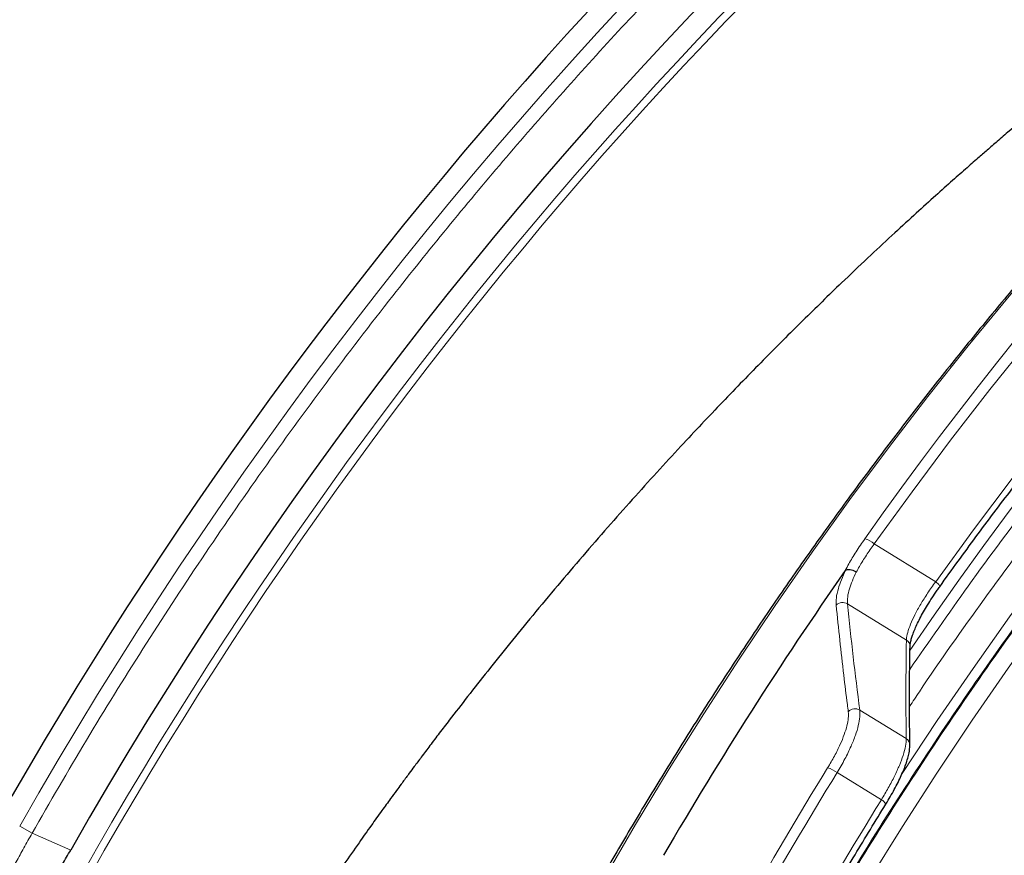
# Model space of a CAD drawing. Units: millimetres. Extents: x 21 to 201, y 9 to 287.
# Drawn here: x 125 to 130, y 117 to 121 of the extents above; entities that cross this region are included whole.
import ezdxf

# ---------------------------------------------------------------- set-up
doc = ezdxf.new("R2010")
doc.units = ezdxf.units.MM

msp = doc.modelspace()

# ---------------------------------------------------------------- linework, layer by layer
at = {"color": 8, "linetype": 'Continuous', "lineweight": 18}
for p, q in [((129.10452, 118.074339), (129.413353, 117.884591)), ((129.266296, 117.591402), (128.969855, 117.773536)), ((129.031759, 117.239842), (129.265476, 117.096246)), ((129.140678, 116.789381), (128.918201, 116.926072)), ((124.810407, 116.656549), (124.872496, 116.621259)), ((125.066624, 116.536698), (124.872496, 116.621259))]:
    msp.add_line(p, q, dxfattribs=at)
at = {"color": 7, "linetype": 'Continuous', "lineweight": 25}
for p, q in [((129.43364, 117.859798), (129.433534, 117.859631)), ((129.284381, 117.55964), (129.284378, 117.558474))]:
    msp.add_line(p, q, dxfattribs=at)
at = {"color": 8, "linetype": 'Continuous', "lineweight": 18, "flags": 128}
for points in [[(127.583319, 116.103182), (127.74046, 116.382845), (127.905146, 116.665417), (128.074165, 116.945076), (128.247471, 117.221748), (128.425018, 117.495358), (128.606758, 117.765832), (128.792642, 118.033098), (128.98262, 118.297084), (129.17664, 118.557718), (129.374652, 118.814931), (129.576601, 119.068653), (129.782433, 119.318817), (129.992093, 119.565354), (130.205524, 119.808199), (130.422669, 120.047287), (130.64347, 120.282552), (130.867866, 120.513932), (131.095799, 120.741364)], [(132.726587, 120.744984), (132.492555, 120.535093), (132.261874, 120.321041), (132.03461, 120.102889), (131.810828, 119.880699), (131.59059, 119.654533), (131.37396, 119.424456), (131.160997, 119.190533), (130.951764, 118.952829), (130.746318, 118.711413), (130.544718, 118.466352), (130.347022, 118.217716), (130.153285, 117.965576), (129.963561, 117.710002), (129.777906, 117.451068), (129.59637, 117.188846), (129.419006, 116.92341), (129.245864, 116.654837), (129.076994, 116.383201), (128.912441, 116.10858)], [(131.404398, 120.760423), (131.176983, 120.534907), (130.953062, 120.305467), (130.732694, 120.072163), (130.515938, 119.835059), (130.302852, 119.594217), (130.093493, 119.349701), (129.887917, 119.101577), (129.686178, 118.849911), (129.48833, 118.594771), (129.294427, 118.336224), (129.10452, 118.074339)], [(132.523253, 120.751405), (132.291237, 120.540457), (132.062558, 120.325422), (131.83728, 120.106359), (131.615466, 119.883329), (131.397177, 119.656394), (131.182475, 119.425617), (130.971418, 119.191063), (130.764065, 118.952796), (130.560475, 118.710883), (130.360703, 118.465391), (130.164806, 118.216389), (129.972837, 117.963945), (129.78485, 117.70813), (129.600898, 117.449015), (129.421031, 117.186671), (129.2453, 116.921173), (129.238021, 116.90997)], [(129.413353, 117.884591), (129.603235, 118.145082), (129.797153, 118.402185), (129.995053, 118.655827), (130.196881, 118.905939), (130.402582, 119.152453), (130.612098, 119.3953), (130.825373, 119.634414), (131.042347, 119.869728), (131.262961, 120.101178), (131.487153, 120.328701), (131.714863, 120.552233), (131.946027, 120.771713)], [(129.413353, 117.884591), (129.419194, 117.879633), (129.424282, 117.874856), (129.42843, 117.870438), (129.431485, 117.866539), (129.433336, 117.863304), (129.433913, 117.860851), (129.43364, 117.859798)]]:
    msp.add_lwpolyline(points, dxfattribs=at)
at = {"color": 7, "linetype": 'Continuous', "lineweight": 25}
for centre, radius, start, end in [((143.842497, 105.839079), 22, 57, 163.0098204), ((143.842497, 105.839079), 21.609545, 87.5011331, 150.3275228), ((143.842497, 105.839079), 22, 196.9901796, 57), ((145.686472, 106.259313), 20.40256, 145.071801, 149.8384316)]:
    msp.add_arc(centre, radius, start, end, dxfattribs=at)
at = {"color": 8, "linetype": 'Continuous', "lineweight": 18}
for centre, radius, start, end in [((143.842497, 105.839079), 21.891507, 87.4673088, 150.3869429), ((143.842497, 105.839079), 21.499828, 57, 162.6021061), ((143.842497, 105.839079), 21.461374, 57, 162.5699352), ((144.607912, 107.125672), 18.528135, 103.6838763, 145.8005555), ((144.803107, 106.972628), 19.280742, 114.633198, 144.7506386), ((143.842497, 105.839079), 21.499828, 197.3978939, 57), ((143.842497, 105.839079), 21.461374, 197.4300648, 57), ((129.028199, 117.991449), 0.112675, 47.362664, 74.912188), ((128.945839, 117.734209), 0.04608, 58.588606, 135.363553), ((129.245727, 117.55866), 0.038666, 1.451689, 57.862432), ((129.00797, 117.200227), 0.046209, 59.015234, 136.888821), ((129.245143, 117.063632), 0.038433, 1.59129, 58.059127), ((146.352381, 106.158873), 20.544066, 148.3151022, 152.9976166), ((146.36316, 106.158196), 20.50058, 148.3151022, 152.9976166), ((128.836524, 116.820424), 0.133538, 52.292107, 75.297237), ((146.341076, 106.154206), 20.222775, 148.2710918, 153.0179294), ((129.120371, 116.747941), 0.046148, 24.1766, 63.89323)]:
    msp.add_arc(centre, radius, start, end, dxfattribs=at)
for centre, major_axis, start_param, end_param in [((145.457715, 106.928348), (-13.972081, 19.084771), 0.67333039, 0.70440511), ((145.756117, 104.819626), (-13.898999, 18.984948), 0.55104608, 0.58263173)]:
    msp.add_ellipse(centre, major_axis=major_axis, ratio=0.46761927, start_param=start_param, end_param=end_param, dxfattribs=at)
for points, knots in [([(124.872496, 116.621259), (124.962721, 116.777397), (125.143077, 117.089515), (125.428114, 117.548878), (125.723516, 118.001333), (126.030337, 118.446282), (126.350187, 118.886481), (126.659999, 119.291219), (126.957166, 119.661787), (127.237225, 119.997026), (127.523888, 120.326506), (127.817154, 120.650228), (128.117024, 120.968192), (128.453729, 121.311196), (128.829254, 121.676603), (129.245781, 122.061348), (129.671995, 122.434959), (130.107891, 122.797433), (130.554299, 123.14942), (131.03857, 123.511257), (131.562186, 123.87972), (132.125718, 124.250714), (132.700636, 124.604167), (133.256921, 124.922881), (133.792017, 125.209537), (134.303709, 125.466608), (134.821747, 125.710029), (135.346131, 125.939804), (135.875599, 126.155412), (136.370974, 126.342232), (136.830397, 126.503415), (137.253581, 126.642238), (137.679415, 126.772347), (138.107901, 126.893742), (138.539039, 127.006424), (139.008465, 127.118934), (139.516353, 127.228445), (140.062815, 127.331772), (140.611505, 127.42108), (141.162421, 127.496367), (141.712098, 127.557252), (142.290098, 127.606558), (142.895984, 127.641842), (143.532646, 127.659905), (144.169788, 127.66067), (144.594327, 127.645463), (144.806714, 127.637855)], [0, 0, 0, 0, 0.02257686, 0.04513066, 0.06767527, 0.09022456, 0.1127924, 0.13579512, 0.15403341, 0.17226032, 0.19048316, 0.20870929, 0.22694601, 0.24520065, 0.26888365, 0.29254022, 0.31618637, 0.33983809, 0.36351141, 0.38735395, 0.41551701, 0.44366102, 0.47181297, 0.49999986, 0.52391736, 0.5478076, 0.57168707, 0.59557227, 0.61947967, 0.6432552, 0.66185059, 0.68043389, 0.69901287, 0.71759529, 0.73618893, 0.75480154, 0.77802912, 0.8012318, 0.82442467, 0.84762284, 0.87084142, 0.89365864, 0.92024559, 0.94681633, 0.97339356, 1, 1, 1, 1]), ([(140.248183, 125.086058), (140.096516, 125.049045), (139.793255, 124.975036), (139.341889, 124.848608), (138.89127, 124.710306), (138.439122, 124.557963), (137.985873, 124.391525), (137.534091, 124.211449), (137.083007, 124.017248), (136.647982, 123.815621), (136.228964, 123.607783), (135.829303, 123.396923), (135.43119, 123.17401), (135.034996, 122.938899), (134.641204, 122.691454), (134.253195, 122.433671), (133.850857, 122.151437), (133.435724, 121.843057), (133.009539, 121.506734), (132.591449, 121.156586), (132.180809, 120.791879), (131.778202, 120.412731), (131.385151, 120.020271), (131.001587, 119.614317), (130.628028, 119.195133), (130.264914, 118.763046), (129.913878, 118.319081), (129.585143, 117.880041), (129.379911, 117.583757), (129.282764, 117.44351)], [0, 0, 0, 0, 0.03484052, 0.06966446, 0.10449395, 0.13984562, 0.17584867, 0.21184463, 0.24785794, 0.28479432, 0.31807908, 0.35136449, 0.38466987, 0.41880008, 0.45292968, 0.48706033, 0.52121288, 0.56082124, 0.60040693, 0.64000245, 0.67993645, 0.72015487, 0.7603665, 0.80060542, 0.8412686, 0.88190715, 0.92255624, 0.96334157, 1, 1, 1, 1]), ([(129.282326, 117.257701), (129.298613, 117.282511), (129.418848, 117.465668), (129.655429, 117.797279), (129.992087, 118.250928), (130.341704, 118.692062), (130.702699, 119.121893), (131.058881, 119.521516), (131.408026, 119.892404), (131.74828, 120.235879), (132.096659, 120.570028), (132.451145, 120.89301), (132.811276, 121.204744), (133.176631, 121.505122), (133.548966, 121.795662), (133.940383, 122.085323), (134.351309, 122.372707), (134.782168, 122.65628), (135.21869, 122.926192), (135.658338, 123.181199), (136.100536, 123.421448), (136.546429, 123.647859), (136.994209, 123.859724), (137.449742, 124.060081), (137.912771, 124.248486), (138.384925, 124.425011), (138.856214, 124.586171), (139.326158, 124.732023), (139.79621, 124.864684), (140.112154, 124.94191), (140.270167, 124.980533)], [0, 0, 0, 0, 0.00633572, 0.04677309, 0.08713007, 0.12734964, 0.16756225, 0.20780271, 0.24264049, 0.277457, 0.31227482, 0.34711656, 0.38141204, 0.41568726, 0.44996379, 0.48426316, 0.52189115, 0.55949837, 0.59711328, 0.63435252, 0.67103639, 0.70771245, 0.74440709, 0.78019844, 0.81751332, 0.85483315, 0.8916776, 0.92778323, 0.96388231, 1, 1, 1, 1]), ([(140.354134, 124.81201), (140.186205, 124.77086), (139.850443, 124.688584), (139.351228, 124.546003), (138.854443, 124.389093), (138.359558, 124.216062), (137.867044, 124.027173), (137.37864, 123.822754), (136.894224, 123.602695), (136.414324, 123.36706), (135.939504, 123.115861), (135.471289, 122.849819), (135.009701, 122.568917), (134.555244, 122.273341), (134.108743, 121.96351), (133.670876, 121.639893), (133.242053, 121.302845), (132.822727, 120.952665), (132.413507, 120.589869), (132.01505, 120.215176), (131.627692, 119.829025), (131.251402, 119.431427), (130.887326, 119.023713), (130.535661, 118.606441), (130.196636, 118.180121), (129.870089, 117.744645), (129.556886, 117.301681), (129.257424, 116.85162), (128.969927, 116.394496), (128.788677, 116.082654), (128.698024, 115.926684)], [0, 0, 0, 0, 0.035084809, 0.070149294, 0.105221577, 0.14058628, 0.176197218, 0.211802337, 0.247431082, 0.28342601, 0.319399718, 0.355382579, 0.391482976, 0.427651179, 0.463813236, 0.499999996, 0.53618284, 0.572344113, 0.608514667, 0.644615076, 0.680595599, 0.716570086, 0.75256891, 0.788193799, 0.823798146, 0.8594114, 0.894777269, 0.929848404, 0.964913272, 1, 1, 1, 1]), ([(128.711856, 115.94064), (128.802516, 116.096274), (128.983784, 116.407453), (129.271263, 116.863604), (129.570668, 117.312703), (129.883761, 117.754702), (130.210155, 118.189215), (130.549001, 118.614603), (130.900436, 119.030951), (131.264234, 119.437752), (131.640201, 119.834444), (132.027209, 120.219728), (132.425268, 120.593577), (132.83405, 120.955544), (133.252918, 121.304938), (133.681241, 121.641228), (134.11857, 121.964117), (134.564498, 122.273246), (135.018369, 122.56817), (135.479338, 122.848459), (135.946907, 123.113919), (136.421078, 123.364585), (136.900302, 123.59973), (137.384022, 123.819338), (137.871713, 124.023343), (138.363523, 124.211871), (138.857696, 124.384589), (139.353759, 124.541223), (139.852249, 124.683566), (140.187527, 124.76572), (140.355218, 124.806809)], [0, 0, 0, 0, 0.03508638, 0.07015249, 0.10522638, 0.14059196, 0.17620317, 0.21180858, 0.24743756, 0.28343177, 0.31940483, 0.35538703, 0.39148645, 0.4276535, 0.46381442, 0.5, 0.53618164, 0.57234178, 0.60851119, 0.64461062, 0.68059048, 0.71656432, 0.75256244, 0.78818755, 0.82379219, 0.85940571, 0.89477247, 0.92984521, 0.9649117, 1, 1, 1, 1]), ([(128.959021, 117.940788), (128.964812, 117.95174), (128.980902, 117.982167), (129.012879, 118.035616), (129.042505, 118.078496), (129.057528, 118.10024)], [0, 0, 0, 0, 0.2170183, 0.60294503, 1, 1, 1, 1]), ([(129.10452, 118.074339), (129.09102, 118.055318), (129.06363, 118.016727), (129.034336, 117.969204), (129.019372, 117.941863), (129.014295, 117.932586)], [0, 0, 0, 0, 0.39106325, 0.79339918, 1, 1, 1, 1]), ([(128.913049, 117.766585), (128.912776, 117.778454), (128.912223, 117.802537), (128.922339, 117.84683), (128.938305, 117.893908), (128.953373, 117.926583), (128.960983, 117.943087)], [0, 0, 0, 0, 0.26650619, 0.54077682, 0.76804703, 1, 1, 1, 1]), ([(129.014295, 117.932586), (129.00742, 117.918055), (128.993529, 117.888695), (128.978856, 117.846704), (128.969275, 117.806426), (128.96966, 117.784604), (128.969855, 117.773536)], [0, 0, 0, 0, 0.22683697, 0.45831717, 0.72527035, 1, 1, 1, 1]), ([(129.266296, 117.591402), (129.266371, 117.59291), (129.266924, 117.603963), (129.271651, 117.628523), (129.285874, 117.669904), (129.307901, 117.717817), (129.336906, 117.770559), (129.371986, 117.826713), (129.399564, 117.865298), (129.413353, 117.884591)], [0, 0, 0, 0, 0.02560794, 0.187690271, 0.349778322, 0.512320413, 0.674866975, 0.83743294, 1, 1, 1, 1]), ([(128.974236, 117.231807), (128.97267, 117.244094), (128.96484, 117.305528), (128.942785, 117.48482), (128.925361, 117.649918), (128.913049, 117.766585)], [0, 0, 0, 0, 0.06832655, 0.34163331, 1, 1, 1, 1]), ([(128.870416, 116.94959), (128.882195, 116.969399), (128.90617, 117.009721), (128.933798, 117.0661), (128.954799, 117.117551), (128.968346, 117.161923), (128.975768, 117.2014), (128.974751, 117.221575), (128.974236, 117.231807)], [0, 0, 0, 0, 0.17551781, 0.35726948, 0.51571738, 0.67873093, 0.83706639, 1, 1, 1, 1]), ([(129.031759, 117.239842), (129.03237, 117.22883), (129.033608, 117.206485), (129.025753, 117.163119), (129.010938, 117.113416), (128.988323, 117.056955), (128.957895, 116.993775), (128.931586, 116.948902), (128.918201, 116.926072)], [0, 0, 0, 0, 0.15845654, 0.32151167, 0.47994646, 0.64295982, 0.81834936, 1, 1, 1, 1]), ([(129.140678, 116.789381), (129.152536, 116.809341), (129.176597, 116.849842), (129.206831, 116.908194), (129.232016, 116.963447), (129.251015, 117.01437), (129.26373, 117.060837), (129.264887, 117.084308), (129.265476, 117.096246)], [0, 0, 0, 0, 0.15904753, 0.32271791, 0.4817408, 0.64536603, 0.8196217, 1, 1, 1, 1]), ([(124.513215, 115.968085), (124.522736, 115.985294), (124.541891, 116.019918), (124.577704, 116.085311), (124.618463, 116.159915), (124.655328, 116.227406), (124.685529, 116.282549), (124.707752, 116.323047), (124.731546, 116.366345), (124.759894, 116.417852), (124.793268, 116.478366), (124.831997, 116.548412), (124.85879, 116.596606), (124.872496, 116.621259)], [0, 0, 0, 0, 0.12270746, 0.24687698, 0.37251551, 0.49962977, 0.5538258, 0.61040851, 0.66937829, 0.73073546, 0.81624686, 0.90600162, 1, 1, 1, 1])]:
    msp.add_open_spline(points, degree=3, knots=knots, dxfattribs=at)
at = {"color": 7, "linetype": 'Continuous', "lineweight": 25}
for points, knots in [([(142.122396, 126.011737), (142.077746, 126.007136), (141.935833, 125.992514), (141.697152, 125.962781), (141.406423, 125.922754), (141.116334, 125.877712), (140.826923, 125.828006), (140.538266, 125.773555), (140.250429, 125.714398), (139.963482, 125.650542), (139.677491, 125.582004), (139.392524, 125.508798), (139.108648, 125.430944), (138.825931, 125.348458), (138.544439, 125.26136), (138.264239, 125.169671), (137.985397, 125.073413), (137.707978, 124.972608), (137.432048, 124.86728), (137.157674, 124.757453), (136.884918, 124.643153), (136.613846, 124.524409), (136.344522, 124.401246), (136.07701, 124.273695), (135.811373, 124.141786), (135.547673, 124.005549), (135.285972, 123.865016), (135.026334, 123.720222), (134.768819, 123.571199), (134.513488, 123.417984), (134.260402, 123.260612), (134.00962, 123.09912), (133.761202, 122.933547), (133.515206, 122.763931), (133.271691, 122.590313), (133.030714, 122.412733), (132.792333, 122.231234), (132.556603, 122.045858), (132.323581, 121.856649), (132.093321, 121.663651), (131.865879, 121.466912), (131.641308, 121.266475), (131.419661, 121.062391), (131.200991, 120.854705), (130.985349, 120.643468), (130.772787, 120.428729), (130.563354, 120.210539), (130.357101, 119.98895), (130.154076, 119.764013), (129.954328, 119.535783), (129.757903, 119.304313), (129.564849, 119.069658), (129.37521, 118.831873), (129.189032, 118.591015), (129.006359, 118.34714), (128.827234, 118.100307), (128.651699, 117.850572), (128.479797, 117.597996), (128.311566, 117.34264), (128.147057, 117.084557), (127.986262, 116.823836), (127.829396, 116.56043), (127.690524, 116.320215), (127.605675, 116.166738), (127.570355, 116.102851)], [0, 0, 0, 0, 0.00750109, 0.02384089, 0.04018079, 0.05652079, 0.07286091, 0.08920117, 0.10554156, 0.12188212, 0.13822285, 0.15456377, 0.17090488, 0.18724619, 0.20358773, 0.21992949, 0.23627149, 0.25261375, 0.26895626, 0.28529903, 0.30164209, 0.31798542, 0.33432905, 0.35067297, 0.3670172, 0.38336173, 0.39970658, 0.41605175, 0.43239724, 0.44874306, 0.46508921, 0.48143569, 0.4977825, 0.51412965, 0.53047714, 0.54682497, 0.56317313, 0.57952164, 0.59587048, 0.61221966, 0.62856917, 0.64491902, 0.6612692, 0.67761971, 0.69397054, 0.7103217, 0.72667318, 0.74302497, 0.75937707, 0.77572949, 0.7920822, 0.80843522, 0.82478852, 0.84114212, 0.857496, 0.87385016, 0.89020459, 0.90655928, 0.92291424, 0.93926945, 0.95562491, 0.97198061, 0.98833655, 1, 1, 1, 1]), ([(129.433532, 117.859629), (129.464405, 117.902496), (129.553995, 118.026892), (129.705024, 118.230582), (129.887741, 118.469666), (130.073976, 118.705659), (130.263624, 118.938553), (130.456654, 119.168278), (130.653015, 119.394783), (130.852661, 119.618011), (131.055544, 119.837908), (131.261615, 120.054423), (131.470823, 120.267501), (131.683118, 120.477093), (131.89845, 120.683146), (132.116765, 120.885612), (132.338011, 121.084442), (132.562135, 121.279586), (132.789083, 121.470999), (133.018799, 121.658634), (133.251228, 121.842445), (133.486315, 122.022388), (133.724001, 122.19842), (133.964231, 122.370498), (134.206945, 122.538581), (134.452085, 122.702627), (134.699591, 122.862597), (134.949405, 123.018452), (135.201464, 123.170159), (135.455715, 123.317663), (135.712069, 123.460991), (135.970563, 123.599881), (136.199355, 123.718817), (136.342765, 123.789617), (136.398616, 123.81719)], [0, 0, 0, 0, 0.01687072, 0.04895784, 0.08104523, 0.1131327, 0.14522026, 0.1773079, 0.20939564, 0.24148346, 0.27357138, 0.30565939, 0.33774749, 0.36983569, 0.40192399, 0.43401239, 0.46610089, 0.49818949, 0.53027819, 0.562367, 0.59445591, 0.62654493, 0.65863405, 0.69072327, 0.7228126, 0.75490204, 0.78699159, 0.81908124, 0.85117099, 0.88326086, 0.91535082, 0.94744089, 0.97953107, 1, 1, 1, 1]), ([(133.096322, 122.460108), (133.03737, 122.426677), (132.915546, 122.35759), (132.735903, 122.252554), (132.570911, 122.15413), (132.427255, 122.066748), (132.30409, 121.990653), (132.190642, 121.919532), (132.087019, 121.8537), (131.993091, 121.7933), (131.907733, 121.737805), (131.829029, 121.686124), (131.748603, 121.632817), (131.658723, 121.572641), (131.55275, 121.500829), (131.430532, 121.416834), (131.294737, 121.321992), (131.149595, 121.218812), (130.963369, 121.083953), (130.736075, 120.915068), (130.524057, 120.752176), (130.362209, 120.624802), (130.253804, 120.538289), (130.149058, 120.453519), (130.046617, 120.369506), (129.950543, 120.289681), (129.862216, 120.215369), (129.787983, 120.152241), (129.726132, 120.099172), (129.673588, 120.053754), (129.620221, 120.007324), (129.558998, 119.953668), (129.484332, 119.887624), (129.397827, 119.810273), (129.299497, 119.721239), (129.18956, 119.62027), (129.068262, 119.507084), (128.918738, 119.365088), (128.743126, 119.194468), (128.543711, 118.995243), (128.339176, 118.78486), (128.161284, 118.596229), (128.010625, 118.432473), (127.887859, 118.296529), (127.763893, 118.156613), (127.638822, 118.012665), (127.513425, 117.865421), (127.390966, 117.718666), (127.27383, 117.575457), (127.164699, 117.439464), (127.063732, 117.311347), (126.982922, 117.207065), (126.920003, 117.124843), (126.873018, 117.062906), (126.830857, 117.00687), (126.796301, 116.960607), (126.770935, 116.926461), (126.754626, 116.904426), (126.743953, 116.889971), (126.735617, 116.878666), (126.722403, 116.860718), (126.701764, 116.8326), (126.669549, 116.788496), (126.627331, 116.730297), (126.574356, 116.656598), (126.510617, 116.566946), (126.435935, 116.460495), (126.35021, 116.336349), (126.255149, 116.196178), (126.151177, 116.039727), (125.992732, 115.795871), (125.7874, 115.46705), (125.544338, 115.055042), (125.311773, 114.63704), (125.07986, 114.194065), (124.850487, 113.725528), (124.626313, 113.230718), (124.421703, 112.745147), (124.299322, 112.42175), (124.241007, 112.267651)], [0, 0, 0, 0, 0.01531621, 0.03165132, 0.04697749, 0.05864301, 0.06951957, 0.07955166, 0.08873673, 0.09707264, 0.10457145, 0.11149447, 0.11807058, 0.12603344, 0.13547774, 0.14640741, 0.15882146, 0.17207567, 0.18572192, 0.20953318, 0.23445942, 0.24455811, 0.25482994, 0.26495244, 0.27417634, 0.28394363, 0.29238948, 0.2995119, 0.30530949, 0.31022467, 0.31468236, 0.32074838, 0.3279585, 0.33636347, 0.34596514, 0.35676539, 0.3687662, 0.38196957, 0.40151187, 0.42188118, 0.44307058, 0.46508172, 0.47802911, 0.49124553, 0.5047312, 0.5184863, 0.53251101, 0.54657851, 0.55983938, 0.57252962, 0.58428252, 0.59509736, 0.60103093, 0.60663855, 0.61187764, 0.61615916, 0.61909545, 0.62105386, 0.62207243, 0.62297033, 0.62407896, 0.62687035, 0.63047537, 0.63582825, 0.64233492, 0.64999573, 0.6594849, 0.67029986, 0.68244106, 0.69590896, 0.71070048, 0.74499104, 0.77927834, 0.81356001, 0.84783381, 0.88676889, 0.92568859, 0.96459043, 1, 1, 1, 1]), ([(128.960983, 117.943087), (128.960938, 117.943058), (128.960814, 117.942982), (128.960523, 117.942718), (128.959872, 117.941986), (128.959383, 117.941299), (128.959021, 117.940788)], [0, 0, 0, 0, 0.07235645, 0.19640647, 0.40361867, 1, 1, 1, 1]), ([(128.960983, 117.943087), (128.964063, 117.944305), (128.970224, 117.946741), (128.982945, 117.946278), (128.996491, 117.942757), (129.006164, 117.937995), (129.011841, 117.934352), (129.013443, 117.933199), (129.014295, 117.932586)], [0, 0, 0, 0, 0.22614553, 0.45229085, 0.67844248, 0.90460818, 0.94928147, 1, 1, 1, 1]), ([(129.284873, 117.559602), (129.284853, 117.560914), (129.284789, 117.565273), (129.286385, 117.577209), (129.290335, 117.594836), (129.297021, 117.616464), (129.306492, 117.641279), (129.318793, 117.669072), (129.33389, 117.699538), (129.351831, 117.73253), (129.372403, 117.767523), (129.395463, 117.803961), (129.416044, 117.834868), (129.429472, 117.853514), (129.433872, 117.859624)], [0, 0, 0, 0, 0.03541518, 0.1176187, 0.2030295, 0.29104048, 0.38047999, 0.47047137, 0.56340964, 0.65865818, 0.75560451, 0.85360662, 0.95202954, 1, 1, 1, 1]), ([(129.283561, 117.064736), (129.283052, 117.106314), (129.281553, 117.228887), (129.281784, 117.393495), (129.283706, 117.515742), (129.284378, 117.558466)], [0, 0, 0, 0, 0.250332876, 0.737996319, 1, 1, 1, 1]), ([(129.162318, 116.766823), (129.16452, 116.770317), (129.174442, 116.786059), (129.190656, 116.814004), (129.210688, 116.85022), (129.228688, 116.885566), (129.244506, 116.919624), (129.258013, 116.952204), (129.269078, 116.983236), (129.277231, 117.012413), (129.282707, 117.039556), (129.283187, 117.056346), (129.283425, 117.064683)], [0, 0, 0, 0, 0.02975251, 0.13406572, 0.23921427, 0.34513375, 0.45095151, 0.55776316, 0.6664066, 0.7768243, 0.88918918, 1, 1, 1, 1]), ([(128.343112, 115.310066), (128.367436, 115.357553), (128.438023, 115.495352), (128.557889, 115.721698), (128.703944, 115.988285), (128.853995, 116.252345), (129.006463, 116.512155), (129.110858, 116.682581), (129.16247, 116.766839)], [0, 0, 0, 0, 0.09553666, 0.27723405, 0.45893294, 0.64063218, 0.82233178, 1, 1, 1, 1]), ([(124.715762, 115.879857), (124.721197, 115.890958), (124.732066, 115.913159), (124.751601, 115.952263), (124.773512, 115.99553), (124.797718, 116.042687), (124.823748, 116.092764), (124.85164, 116.145795), (124.881552, 116.201993), (124.914191, 116.262605), (124.94922, 116.326868), (124.986922, 116.395169), (125.02612, 116.465344), (125.053123, 116.512913), (125.066624, 116.536698)], [0, 0, 0, 0, 0.07905511, 0.15811026, 0.23946573, 0.32082131, 0.39987505, 0.47892896, 0.56027047, 0.64161223, 0.72962925, 0.81764669, 0.90882309, 1, 1, 1, 1])]:
    msp.add_open_spline(points, degree=3, knots=knots, dxfattribs=at)

doc.saveas('drawing.dxf')
